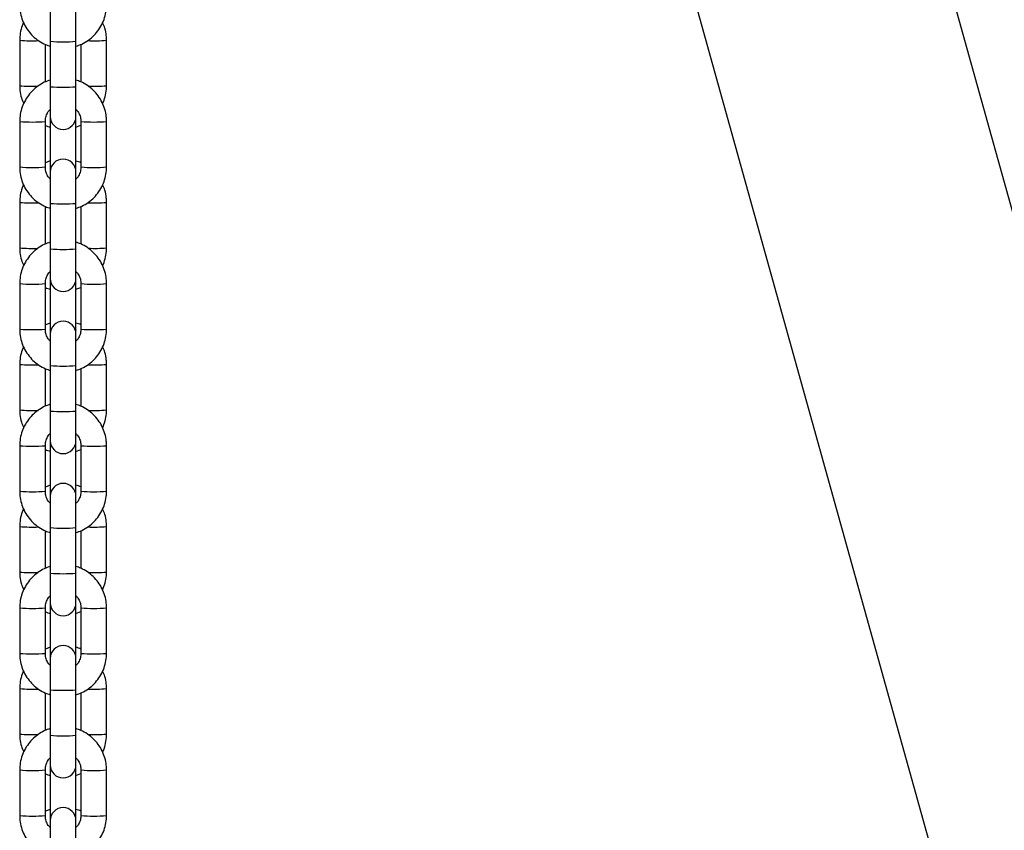
# Model space of a CAD drawing. Units: millimetres. Extents: x -2 to 7.9, y 1.3 to 16.5.
# Drawn here: x -0.2 to 0, y 13.3 to 13.5 of the extents above; entities that cross this region are included whole.
import ezdxf

# ---------------------------------------------------------------- set-up
doc = ezdxf.new("R2010")
doc.units = ezdxf.units.MM

# ---------------------------------------------------------------- blocks, each defined once
blk = doc.blocks.new('OPSHB_K023')
at = {"color": 7, "linetype": 'Continuous', "lineweight": 25}
for p, q in [((14.51169176778177, 1.512213920195791), (13.93786155065874, 3.573505123098585)), ((13.88481839379648, 3.53920068307707), (14.44909884414056, 1.512213920195791)), ((13.77326368942278, 3.377954159815999), (13.77326368942278, 3.370347534259054)), ((13.77946368960085, 3.370347534259054), (13.77946368960085, 3.377954159815999)), ((13.76586368965337, 3.370588515837881), (13.76586368965337, 3.359595213969442)), ((13.78686368937025, 3.359595213969442), (13.78686368937025, 3.370588515837881)), ((13.77206368936578, 3.36051708920786), (13.77206368936578, 3.369575385888311)), ((13.77326368942278, 3.370347534259054), (13.77326368942278, 3.359351818402502)), ((13.77946368960085, 3.359351818402502), (13.77946368960085, 3.370347534259054)), ((13.78066368965784, 3.369595502455923), (13.78066368965784, 3.360537205775472)), ((13.77326368942278, 3.359351818402502), (13.77326368942278, 3.352158431847784)), ((13.77946368960085, 3.352158431847784), (13.77946368960085, 3.359351818402502)), ((13.77326368942278, 3.352158431847784), (13.77326368942278, 3.35074222548792)), ((13.77946368960085, 3.35074222548792), (13.77946368960085, 3.352158431847784)), ((13.76586368965337, 3.350961808999273), (13.76586368965337, 3.339966093142721)), ((13.77206368936578, 3.339966093142721), (13.77206368936578, 3.350961808999273)), ((13.77326368942278, 3.35074222548792), (13.77326368942278, 3.339748923619482)), ((13.77946368960085, 3.339748923619482), (13.77946368960085, 3.35074222548792)), ((13.77946368960085, 3.349589024623128), (13.78066368965784, 3.350041423876974)), ((13.78066368965784, 3.350961808999273), (13.78066368965784, 3.339966093142721)), ((13.78686368937025, 3.339966093142721), (13.78686368937025, 3.350961808999273)), ((13.77326368942278, 3.341418598731252), (13.77206368936578, 3.340966229279729)), ((13.77326368942278, 3.339748923619482), (13.77326368942278, 3.338769440491888)), ((13.77946368960085, 3.338769440491888), (13.77946368960085, 3.339748923619482)), ((13.77326368942278, 3.338769440491888), (13.77326368942278, 3.331162814934942)), ((13.77946368960085, 3.331162814934942), (13.77946368960085, 3.338769440491888)), ((13.76586368965337, 3.331412409384939), (13.76586368965337, 3.3204191075165)), ((13.77206368936578, 3.321332369883748), (13.77206368936578, 3.330390666564199)), ((13.77326368942278, 3.331162814934942), (13.77326368942278, 3.32016709907839)), ((13.77946368960085, 3.32016709907839), (13.77946368960085, 3.331162814934942)), ((13.78066368965784, 3.330410783131811), (13.78066368965784, 3.32135248645136)), ((13.78686368937025, 3.3204191075165), (13.78686368937025, 3.331412409384939)), ((13.77326368942278, 3.32016709907839), (13.77326368942278, 3.312973712523672)), ((13.77946368960085, 3.312973712523672), (13.77946368960085, 3.32016709907839)), ((13.76586368965337, 3.311777089675161), (13.76586368965337, 3.300781373818609)), ((13.77206368936578, 3.300781373818609), (13.77206368936578, 3.311777089675161)), ((13.77326368942278, 3.312973712523672), (13.77326368942278, 3.311566089232656)), ((13.77326368942278, 3.311566089232656), (13.77326368942278, 3.300572787364217)), ((13.77946368960085, 3.311566089232656), (13.77946368960085, 3.312973712523672)), ((13.77946368960085, 3.300572787364217), (13.77946368960085, 3.311566089232656)), ((13.78066368965784, 3.311777089675161), (13.78066368965784, 3.300781373818609)), ((13.78686368937025, 3.300781373818609), (13.78686368937025, 3.311777089675161)), ((13.77946368960085, 3.310412918170186), (13.78066368965784, 3.310865287621709)), ((13.77326368942278, 3.30224249227831), (13.77206368936578, 3.301790093024465)), ((13.77326368942278, 3.300572787364217), (13.77326368942278, 3.299584721167776)), ((13.77326368942278, 3.299584721167776), (13.77326368942278, 3.29197809561083)), ((13.77946368960085, 3.299584721167776), (13.77946368960085, 3.300572787364217)), ((13.77946368960085, 3.29197809561083), (13.77946368960085, 3.299584721167776)), ((13.76586368965337, 3.292236273129674), (13.76586368965337, 3.281243001063558)), ((13.77326368942278, 3.29197809561083), (13.77326368942278, 3.280982379754278)), ((13.77946368960085, 3.280982379754278), (13.77946368960085, 3.29197809561083)), ((13.78686368937025, 3.281243001063558), (13.78686368937025, 3.292236273129674)), ((13.77206368936578, 3.282147650559637), (13.77206368936578, 3.291205947240087)), ((13.78066368965784, 3.291226063807699), (13.78066368965784, 3.282167767127248)), ((13.77326368942278, 3.280982379754278), (13.77326368942278, 3.273789023001882)), ((13.77946368960085, 3.273789023001882), (13.77946368960085, 3.280982379754278)), ((13.77326368942278, 3.273789023001882), (13.77326368942278, 3.272389982779714)), ((13.77946368960085, 3.272389982779714), (13.77946368960085, 3.273789023001882)), ((13.76586368965337, 3.272592370351049), (13.76586368965337, 3.261596654494497)), ((13.77206368936578, 3.261596654494497), (13.77206368936578, 3.272592370351049)), ((13.77326368942278, 3.272389982779714), (13.77326368942278, 3.261396680911275)), ((13.77946368960085, 3.261396680911275), (13.77946368960085, 3.272389982779714)), ((13.77946368960085, 3.271236781914922), (13.78066368965784, 3.271689181168767)), ((13.78066368965784, 3.272592370351049), (13.78066368965784, 3.261596654494497)), ((13.78686368937025, 3.261596654494497), (13.78686368937025, 3.272592370351049)), ((13.77326368942278, 3.263066356023046), (13.77206368936578, 3.262613986571523)), ((13.77326368942278, 3.261396680911275), (13.77326368942278, 3.260400001843664)), ((13.77946368960085, 3.260400001843664), (13.77946368960085, 3.261396680911275)), ((13.77326368942278, 3.260400001843664), (13.77326368942278, 3.252793376286718)), ((13.77946368960085, 3.252793376286718), (13.77946368960085, 3.260400001843664)), ((13.76586368965337, 3.253060166676732), (13.76586368965337, 3.242066864808294)), ((13.77206368936578, 3.242962961037847), (13.77206368936578, 3.252021257718297)), ((13.77326368942278, 3.252793376286718), (13.77326368942278, 3.241797660430166)), ((13.77946368960085, 3.241797660430166), (13.77946368960085, 3.252793376286718)), ((13.78066368965784, 3.252041344483587), (13.78066368965784, 3.242983047803136)), ((13.78686368937025, 3.242066864808294), (13.78686368937025, 3.253060166676732)), ((13.77326368942278, 3.241797660430166), (13.77326368942278, 3.23460430367777)), ((13.77946368960085, 3.23460430367777), (13.77946368960085, 3.241797660430166)), ((13.76586368965337, 3.233407651026937), (13.76586368965337, 3.222411935170385)), ((13.77206368936578, 3.222411935170385), (13.77206368936578, 3.233407651026937)), ((13.77326368942278, 3.23460430367777), (13.77326368942278, 3.23321384652445)), ((13.77326368942278, 3.23321384652445), (13.77326368942278, 3.222220544656011)), ((13.77946368960085, 3.23321384652445), (13.77946368960085, 3.23460430367777)), ((13.77946368960085, 3.222220544656011), (13.77946368960085, 3.23321384652445)), ((13.77946368960085, 3.23206067546198), (13.78066368965784, 3.232513044913503)), ((13.78066368965784, 3.233407651026937), (13.78066368965784, 3.222411935170385)), ((13.78686368937025, 3.222411935170385), (13.78686368937025, 3.233407651026937)), ((13.77326368942278, 3.223890249570104), (13.77206368936578, 3.223437850316259)), ((13.77326368942278, 3.222220544656011), (13.77326368942278, 3.221215282519552)), ((13.77326368942278, 3.221215282519552), (13.77326368942278, 3.213608656962606)), ((13.77946368960085, 3.221215282519552), (13.77946368960085, 3.222220544656011)), ((13.77946368960085, 3.213608656962606), (13.77946368960085, 3.221215282519552)), ((13.76586368965337, 3.213884060223791), (13.76586368965337, 3.202890758355352)), ((13.77326368942278, 3.213608656962606), (13.77326368942278, 3.202612970908376)), ((13.77946368960085, 3.202612970908376), (13.77946368960085, 3.213608656962606)), ((13.78686368937025, 3.202890758355352), (13.78686368937025, 3.213884060223791)), ((13.77206368936578, 3.203778241713735), (13.77206368936578, 3.212836538394185)), ((13.78066368965784, 3.212856625159475), (13.78066368965784, 3.203798328479024)), ((13.77326368942278, 3.202612970908376), (13.77326368942278, 3.195419584353658)), ((13.77946368960085, 3.195419584353658), (13.77946368960085, 3.202612970908376)), ((13.77326368942278, 3.195419584353658), (13.77326368942278, 3.194037710269185)), ((13.77946368960085, 3.194037710269185), (13.77946368960085, 3.195419584353658)), ((13.76586368965337, 3.194222901900503), (13.76586368965337, 3.183227215846273)), ((13.77206368936578, 3.183227215846273), (13.77206368936578, 3.194222901900503)), ((13.77326368942278, 3.194037710269185), (13.77326368942278, 3.183044408400747)), ((13.77946368960085, 3.183044408400747), (13.77946368960085, 3.194037710269185)), ((13.77946368960085, 3.192884539206716), (13.78066368965784, 3.193336938460561)), ((13.78066368965784, 3.194222901900503), (13.78066368965784, 3.183227215846273)), ((13.78686368937025, 3.183227215846273), (13.78686368937025, 3.194222901900503)), ((13.77326368942278, 3.18471411331484), (13.77206368936578, 3.184261773665639)), ((13.77326368942278, 3.183044408400747), (13.77326368942278, 3.182030592997762)), ((13.77946368960085, 3.182030592997762), (13.77946368960085, 3.183044408400747)), ((13.77326368942278, 3.182030592997762), (13.77326368942278, 3.174423967440816)), ((13.77946368960085, 3.174423967440816), (13.77946368960085, 3.182030592997762))]:
    blk.add_line(p, q, dxfattribs=at)
at = {"color": 8, "linetype": 'Continuous', "lineweight": 25, "flags": 128}
for points in [[(13.77363301004635, 3.350690995295736), (13.77331078547405, 3.350723420222494), (13.77326368942278, 3.35074222548792)], [(13.77946368960085, 3.35074222548792), (13.77941659354957, 3.350723420222494), (13.77909436897727, 3.350690995295736)], [(13.77341170009578, 3.339715872843954), (13.77331078547405, 3.339730118354055), (13.77326368942278, 3.339748923619482)], [(13.77946368960085, 3.339748923619482), (13.77941659354957, 3.339730118354055), (13.77931567892784, 3.339715872843954)], [(13.77362824214043, 3.311515186866018), (13.77331078547405, 3.311547313769552), (13.77326368942278, 3.311566089232656)], [(13.77946368960085, 3.311566089232656), (13.77941659354957, 3.311547313769552), (13.77909913688319, 3.311515186866018)], [(13.7734143762512, 3.300539468367788), (13.77331078547405, 3.300554011901113), (13.77326368942278, 3.300572787364217)], [(13.77946368960085, 3.300572787364217), (13.77941659354957, 3.300554011901113), (13.77931300277243, 3.300539468367788)], [(13.77362351172025, 3.2723393784363), (13.77331078547405, 3.272371177514287), (13.77326368942278, 3.272389982779714)], [(13.77946368960085, 3.272389982779714), (13.77941659354957, 3.272371177514287), (13.77910386730338, 3.2723393784363)], [(13.77341707801799, 3.261363063891622), (13.77331078547405, 3.261377875645849), (13.77326368942278, 3.261396680911275)], [(13.77946368960085, 3.261396680911275), (13.77941659354957, 3.261377875645849), (13.77931030100564, 3.261363063891622)], [(13.7736188180873, 3.233163570006582), (13.77331078547405, 3.233195071061346), (13.77326368942278, 3.23321384652445)], [(13.77946368960085, 3.23321384652445), (13.77941659354957, 3.233195071061346), (13.77910856093632, 3.233163570006582)], [(13.77341980562898, 3.222186659415456), (13.77331078547405, 3.222201769192907), (13.77326368942278, 3.222220544656011)], [(13.77946368960085, 3.222220544656011), (13.77941659354957, 3.222201769192907), (13.77930757339465, 3.222186659415456)], [(13.77361416147443, 3.193987761576864), (13.77331078547405, 3.194018934806081), (13.77326368942278, 3.194037710269185)], [(13.77946368960085, 3.194037710269185), (13.77941659354957, 3.194018934806081), (13.7791132175492, 3.193987761576864)], [(13.77342255954983, 3.18301025493929), (13.77331078547405, 3.183025632937643), (13.77326368942278, 3.183044408400747)], [(13.77946368960085, 3.183044408400747), (13.77941659354957, 3.183025632937643), (13.77930481947379, 3.18301025493929)]]:
    blk.add_lwpolyline(points, dxfattribs=at)
at = {"color": 8, "linetype": 'Continuous', "lineweight": 25}
for centre, radius, start, end in [((13.76888363446716, 3.405798580132341), 0.03533936605234387, 265.0977789773916, 272.5166002075531), ((13.78383798003898, 3.4058594025513), 0.03540045859617879, 267.4581647077379, 274.903104396518), ((13.77636368951181, 3.4073317910578), 0.03711394955416308, 265.2086990765356, 274.7913009234643), ((13.76883820562153, 3.394245343767352), 0.03477756806126363, 265.0935129374619, 272.3496558077326), ((13.77636368951181, 3.396336075201248), 0.03711394955416308, 265.2086990765356, 274.7913009234643), ((13.78388049241522, 3.394354781348511), 0.03488734711114103, 267.6202600507372, 274.9053193725055), ((13.76896386446543, 3.387359275402787), 0.03652922768150749, 265.1315461888665, 274.8679029988931), ((13.78376351455819, 3.387359275402787), 0.03652922768150745, 265.1320970011068, 274.8684538111333), ((13.76896368950958, 3.376374197374389), 0.03653984199277366, 265.1332392061929, 274.8667607938071), ((13.78376368951405, 3.376374197374389), 0.03653984199277366, 265.1332392061929, 274.8667607938071), ((13.76888088010247, 3.366592918500146), 0.03530971330477856, 265.0981378701697, 272.5074265614585), ((13.77636368951181, 3.368147071733688), 0.03711394955416308, 265.2086990765356, 274.7913009234643), ((13.78384180798213, 3.366649967185481), 0.03536695417371916, 267.4754054388092, 274.9015365004598), ((13.76884226509839, 3.35511969496838), 0.03482818802617495, 265.093958862464, 272.3627953540633), ((13.78387816633159, 3.355196447945673), 0.03490525397626312, 267.6085405214128, 274.9066289054123), ((13.77636368951181, 3.357151355877136), 0.03711394955416308, 265.2086990765356, 274.7913009234643), ((13.76896386446543, 3.348174556078675), 0.03652922768150749, 265.1315461888665, 274.8679029988931), ((13.78376351455819, 3.348174556078675), 0.03652922768150745, 265.1320970011068, 274.8684538111333), ((13.76896368950958, 3.337195853040384), 0.03654619400300364, 265.1340870737042, 274.8659129262957), ((13.78376368951405, 3.337195853040384), 0.03654619400300364, 265.1340870737042, 274.8659129262957), ((13.76887853818454, 3.327384907454189), 0.03527772528897499, 265.0974997916733, 272.4977030071499), ((13.77636368951181, 3.328962352409576), 0.03711394955416263, 265.2086990765356, 274.7913009234643), ((13.78384558353656, 3.327418665163123), 0.03531163786988402, 267.4877857542023, 274.9030850443002), ((13.76884590291894, 3.315985316724323), 0.03487007446838607, 265.0938671253667, 272.3771413715278), ((13.77636368951181, 3.317966636553024), 0.03711394955416263, 265.2086990765356, 274.7913009234643), ((13.78387495681028, 3.316067587731595), 0.03495260160440258, 267.6003374593293, 274.9052465677134), ((13.76896386446543, 3.308989836754563), 0.03652922768150749, 265.1315461888665, 274.8679029988931), ((13.78376351455819, 3.308989836754563), 0.03652922768150745, 265.1320970011068, 274.8684538111333), ((13.76896368950958, 3.298011133716273), 0.03654619400300364, 265.1340870737042, 274.8659129262957), ((13.78376368951405, 3.298011133716273), 0.03654619400300364, 265.1340870737042, 274.8659129262957), ((13.7688758032703, 3.288180068726092), 0.03524889409642851, 265.097941844434, 272.488348082815), ((13.77636368951181, 3.289777633085464), 0.03711394955416263, 265.2086990765356, 274.7913009234643), ((13.78384878471417, 3.288215756452132), 0.03528468978769423, 267.5022063392864, 274.9016216473693), ((13.76884957441627, 3.276852170006805), 0.0349132204983425, 265.0938975651387, 272.3912555498715), ((13.78387238196348, 3.276920297174343), 0.03498156182472911, 267.5898787962051, 274.9054084942055), ((13.77636368951181, 3.278781917228912), 0.03711394955416263, 265.2086990765356, 274.7913009234643), ((13.76896386449636, 3.269811489807694), 0.03653557707499649, 265.1323942673928, 274.8670549215837), ((13.78376351452727, 3.269811489807694), 0.03653557707499649, 265.1329450784162, 274.8676057326073), ((13.76896368950958, 3.258832788626705), 0.03655254526842281, 265.1349346257286, 274.8650653742714), ((13.78376368951405, 3.258832788626705), 0.03655254526842281, 265.1349346257286, 274.8650653742714), ((13.76887348274187, 3.248972927127511), 0.03521777417655904, 265.0973887033825, 272.4784339759511), ((13.77636368951181, 3.250592913761352), 0.03711394955416263, 265.2086990765356, 274.7913009234643), ((13.78385214214842, 3.248994246706729), 0.03523916566827903, 267.5151407496724, 274.9024904801329), ((13.76885392024752, 3.237738987290186), 0.03497628537887606, 265.0956201759411, 272.4028037928288), ((13.77636368951181, 3.239597227707122), 0.03711394955416263, 265.2086990765356, 274.7913009234643), ((13.78386979034377, 3.237773673829452), 0.03501115855497444, 267.579539387462, 274.9055082865271), ((13.76896403956499, 3.230635202720691), 0.03654399375974238, 265.1332425541495, 274.8656557220918), ((13.78376333945863, 3.230635202720691), 0.03654399375974238, 265.1343442779081, 274.8667574458504), ((13.76896368950958, 3.219648073870644), 0.0365525498200276, 265.1349352533117, 274.8650647466883), ((13.78376368951405, 3.219648073870644), 0.0365525498200276, 265.1349352533117, 274.8650647466883)]:
    blk.add_arc(centre, radius, start, end, dxfattribs=at)
at = {"color": 7, "linetype": 'Continuous', "lineweight": 25}
for centre, start, end in [((13.77636368951181, 3.352158441388838), 180, 0), ((13.77636368951181, 3.33876943614473), 0, 180), ((13.77636368951181, 3.312973724879271), 180, 0), ((13.77636368951181, 3.299584719635163), 0, 180), ((13.77636368951181, 3.273789008369704), 180, 0), ((13.77636368951181, 3.260400003125596), 0, 180), ((13.77636368951181, 3.234604291860137), 180, 0), ((13.77636368951181, 3.221215286615916), 0, 180), ((13.77636368951181, 3.19541957535057), 180, 0), ((13.77636368951181, 3.182030570106349), 0, 180)]:
    blk.add_arc(centre, 0.003100000000000364, start, end, dxfattribs=at)
for points, knots in [([(13.76586368965337, 3.379150812466833), (13.76587589066122, 3.37877259780953), (13.76590766112287, 3.377787756738712), (13.76622967205486, 3.37621814849274), (13.76688496675462, 3.37451157205021), (13.76783052651382, 3.372944719860925), (13.7690305678455, 3.371561641409698), (13.77045513163768, 3.370417965357547), (13.77188051208515, 3.369590247159294), (13.77286231100271, 3.369282673535963), (13.77326368942278, 3.369156931479665)], [0, 0, 0, 0, 0.08517963055980088, 0.2218010247385487, 0.3585262562934997, 0.4952531204296496, 0.6319804860231709, 0.7687115442343115, 0.905444798148964, 0.9999999999999999, 0.9999999999999999, 0.9999999999999999, 0.9999999999999999]), ([(13.77946368960085, 3.369143043597433), (13.77995175378356, 3.369308463524817), (13.78101607194668, 3.369669193608502), (13.78250353756567, 3.370576568567003), (13.78389627156986, 3.371760115362008), (13.78505938897553, 3.373174214720734), (13.78596269142446, 3.374765974845218), (13.78657300179049, 3.376489960256436), (13.78683465942169, 3.377975113657726), (13.78685666801294, 3.378866450900205), (13.78686368937025, 3.379150812466833)], [0, 0, 0, 0, 0.1157816604011645, 0.2524842604649042, 0.3891851424370462, 0.5258846475568448, 0.6625788833247555, 0.7992726993715779, 0.9359623642650147, 1, 1, 1, 1]), ([(13.76679395983348, 3.374895756085607), (13.76657723524596, 3.37434840370247), (13.76613667733665, 3.373235745351622), (13.76589418431405, 3.371763126665314), (13.76587106359631, 3.370872549596129), (13.76586368965337, 3.370588515837881)], [0, 0, 0, 0, 0.3973862240351665, 0.8078070258692651, 1, 1, 1, 1]), ([(13.78686368937025, 3.370588515837881), (13.7868506493881, 3.370966339162237), (13.78681669607914, 3.37195010982748), (13.78654283297993, 3.373401872204909), (13.78611984283754, 3.374402087938961), (13.78593340428898, 3.374842946370336)], [0, 0, 0, 0, 0.2585441906229642, 0.6731934582598229, 1, 1, 1, 1]), ([(13.77326368942278, 3.36096954806635), (13.77277562523824, 3.36080412813692), (13.77171130707148, 3.360443398048915), (13.7702238414816, 3.359536023127134), (13.76883110737373, 3.358352476188088), (13.76766799057197, 3.356938377631309), (13.76676468658962, 3.355346615525605), (13.76615438225537, 3.353622641289803), (13.76589271839595, 3.352137498113166), (13.76587071077785, 3.351246170588979), (13.76586368965337, 3.350961808999273)], [0, 0, 0, 0, 0.1157819149693918, 0.2524848156000644, 0.3891859981353617, 0.5258858038152885, 0.6625802634765673, 0.7992744630228035, 0.935962223465968, 0.9999999999999999, 0.9999999999999999, 0.9999999999999999, 0.9999999999999999]), ([(13.78686368937025, 3.350961808999273), (13.78685148790765, 3.351340013687604), (13.78681971575253, 3.352324844709187), (13.78649770701969, 3.353894443166155), (13.78584241223808, 3.355601019627102), (13.78489685258438, 3.357167871752722), (13.78369681074338, 3.358550950627205), (13.7822722481481, 3.359694625784641), (13.7808468666147, 3.360522344660922), (13.77986506797907, 3.360829918156583), (13.77946368960085, 3.360955660184118)], [0, 0, 0, 0, 0.0851775858425884, 0.2217992835027782, 0.3585248187698284, 0.4952519866217041, 0.6319796559320651, 0.7687110733096906, 0.9054445881104912, 1, 1, 1, 1]), ([(13.76586368965337, 3.359595213969442), (13.76587669667362, 3.359217389031642), (13.76591056470471, 3.358233598275888), (13.76618759608147, 3.35677004753245), (13.76661576897033, 3.355758730653974), (13.76680715481172, 3.355306689580175)], [0, 0, 0, 0, 0.25640115406619, 0.6676242352927318, 1, 1, 1, 1]), ([(13.78592023911307, 3.35525095923731), (13.78614200234307, 3.355810456642189), (13.78658780510096, 3.356935194429639), (13.78683327014306, 3.358420599172291), (13.78685633379911, 3.359311184313242), (13.78686368937025, 3.359595213969442)], [0, 0, 0, 0, 0.4026838661743282, 0.8095010927719845, 1, 1, 1, 1]), ([(13.77206368936578, 3.350961808999273), (13.77206863135444, 3.351116705485765), (13.77208594259292, 3.351659290636348), (13.77233166918205, 3.352564558765266), (13.77275734280312, 3.353413327589806), (13.77315308953013, 3.353782090044547), (13.77326368942278, 3.353885148604604)], [0, 0, 0, 0, 0.1431581085682314, 0.5014669190380662, 0.8606742611465269, 0.9999999999999999, 0.9999999999999999, 0.9999999999999999, 0.9999999999999999]), ([(13.77946368960085, 3.353885625441762), (13.77963189977828, 3.353711703825979), (13.7800713266509, 3.353257356576023), (13.78048527326001, 3.35232612835398), (13.78065417378576, 3.351496662477757), (13.78066220901684, 3.351045030546629), (13.78066368965784, 3.350961808999273)], [0, 0, 0, 0, 0.2228082184175448, 0.5820570426329141, 0.92298626988315, 0.9999999999999999, 0.9999999999999999, 0.9999999999999999, 0.9999999999999999]), ([(13.77206368936578, 3.350021307309362), (13.77206708261957, 3.35001941701239), (13.77243721148199, 3.349813227509571), (13.77285235341452, 3.349707570788269), (13.77326368942278, 3.349602882703039)], [0, 0, 0, 0, 0.009167765165917255, 1, 1, 1, 1]), ([(13.76586368965337, 3.339966093142721), (13.76587589066122, 3.33958787848519), (13.76590766112469, 3.338603037414146), (13.76622967204941, 3.337033429172266), (13.76688496677281, 3.335326852712797), (13.76783052644106, 3.333760000586722), (13.76903056828024, 3.332376921712353), (13.77045513087552, 3.331233246554916), (13.77188051240893, 3.330405527678636), (13.77286231104455, 3.330097954182975), (13.77326368942278, 3.329972212155553)], [0, 0, 0, 0, 0.08517962948673828, 0.2218010219443785, 0.3585262517769138, 0.4952531141906275, 0.6319804780617063, 0.7687115899916767, 0.9054447993401368, 1, 1, 1, 1]), ([(13.77326368942278, 3.337042246897909), (13.77309547931992, 3.33721616852813), (13.77265605264375, 3.337670515816058), (13.77224209986463, 3.33860175272207), (13.77207320590361, 3.339431230006085), (13.77206517008318, 3.339882871608324), (13.77206368936578, 3.339966093142721)], [0, 0, 0, 0, 0.2228062097789707, 0.5820517953299356, 0.9229869641696992, 1, 1, 1, 1]), ([(13.78066368965784, 3.340986345847341), (13.78066029640223, 3.340988236144767), (13.780290159549, 3.341194430129804), (13.77987502167281, 3.341300069619138), (13.77946368960085, 3.341404740651342)], [0, 0, 0, 0, 0.009167568239409942, 1, 1, 1, 1]), ([(13.77946368960085, 3.329958324273321), (13.77995175375992, 3.330123744213211), (13.7810160718721, 3.330484474324066), (13.78250353792947, 3.331391849050192), (13.78389627020744, 3.332575396756397), (13.78505939957296, 3.333989499425456), (13.78596267578115, 3.335581272875288), (13.78657300882816, 3.337305248013877), (13.78683465886508, 3.338790394559396), (13.78685666787834, 3.339681731630776), (13.78686368937025, 3.339966093142721)], [0, 0, 0, 0, 0.115781679071381, 0.2524843011789153, 0.3891852051945748, 0.525884732357669, 0.6625809360526139, 0.7992726670035661, 0.9359623539387116, 1, 1, 1, 1]), ([(13.78066368965784, 3.339966093142721), (13.78065874828945, 3.339811186696807), (13.78064144032697, 3.339268601090339), (13.78039570756602, 3.338363330668244), (13.77997002102649, 3.337514580204925), (13.77957428906967, 3.337145792737033), (13.77946368960085, 3.337042723735067)], [0, 0, 0, 0, 0.1431663023375198, 0.5014637999572533, 0.8606687235425022, 1, 1, 1, 1]), ([(13.7667923682032, 3.335715149481985), (13.76657625104718, 3.335169272973872), (13.76613631830088, 3.334058074971495), (13.76589419708154, 3.332587006813128), (13.7658710664885, 3.331696432417175), (13.76586368965337, 3.331412409384939)], [0, 0, 0, 0, 0.396737148446822, 0.8076067028503653, 1, 1, 1, 1]), ([(13.78686368937025, 3.331412409384939), (13.78685064435678, 3.331790221215215), (13.78681667706525, 3.332773987575365), (13.78654321045479, 3.334224321642978), (13.78612083853415, 3.335223196913489), (13.78593499685059, 3.335662697394582)], [0, 0, 0, 0, 0.2587992415067942, 0.6738751077641446, 1, 1, 1, 1]), ([(13.77326368942278, 3.321784828742238), (13.77277562524006, 3.321619408814854), (13.77171130707512, 3.321258678731283), (13.77022384146704, 3.320351303771417), (13.76883110742648, 3.319167756981869), (13.7676679901536, 3.317753657602793), (13.76676468720626, 3.316161897553911), (13.76615438197888, 3.314437921130661), (13.76589271841777, 3.312952778837371), (13.7658707107833, 3.312061451276577), (13.76586368965337, 3.311777089675161)], [0, 0, 0, 0, 0.1157819156984265, 0.2524848171898653, 0.389186000585918, 0.5258858071265915, 0.6625803443037581, 0.799274461758911, 0.9359622230627463, 0.9999999999999999, 0.9999999999999999, 0.9999999999999999, 0.9999999999999999]), ([(13.76586368965337, 3.3204191075165), (13.76587669315933, 3.320041281302679), (13.76591055237378, 3.319057477489878), (13.76618795751102, 3.31759249179197), (13.76661676294253, 3.316579829134071), (13.76680874737332, 3.316126440604421)], [0, 0, 0, 0, 0.2561440585002303, 0.666961402282381, 1, 1, 1, 1]), ([(13.78686368937025, 3.311777089675161), (13.78685148898995, 3.312155304503335), (13.78681972047644, 3.313140136273432), (13.78649769432315, 3.314709739368823), (13.78584242904554, 3.316416318572919), (13.78489684148855, 3.317983155942898), (13.78369681262967, 3.319366231733511), (13.78227224699486, 3.320509906765096), (13.78084686700214, 3.321337625215619), (13.7798650680391, 3.321645198813826), (13.77946368960085, 3.321770940860006)], [0, 0, 0, 0, 0.08517980298038583, 0.2217992788622062, 0.3585268741948915, 0.4952520987211537, 0.6319797410781713, 0.7687110760602825, 0.9054446067503502, 1, 1, 1, 1]), ([(13.78591864748279, 3.31607038243601), (13.78614102032344, 3.316631335333), (13.78658746577031, 3.317757528912693), (13.78683327777009, 3.319244479955842), (13.78685633570541, 3.320135077197961), (13.78686368937025, 3.3204191075165)], [0, 0, 0, 0, 0.4033100723705856, 0.809702947468032, 1, 1, 1, 1]), ([(13.77206368936578, 3.311777089675161), (13.77206863135444, 3.311931986161653), (13.77208594259292, 3.312474571312237), (13.77233166918205, 3.313379839441154), (13.77275734280312, 3.314228608265694), (13.77315308953013, 3.314597370720435), (13.77326368942278, 3.314700429280492)], [0, 0, 0, 0, 0.1431581085682314, 0.5014669190380662, 0.8606742611465269, 0.9999999999999999, 0.9999999999999999, 0.9999999999999999, 0.9999999999999999]), ([(13.77946368960085, 3.31470090611765), (13.77963189977828, 3.314526984501867), (13.7800713266509, 3.314072637251911), (13.78048527326001, 3.313141409029868), (13.78065417378576, 3.312311943153645), (13.78066220901684, 3.311860311222517), (13.78066368965784, 3.311777089675161)], [0, 0, 0, 0, 0.2228082184175448, 0.5820570426329141, 0.92298626988315, 0.9999999999999999, 0.9999999999999999, 0.9999999999999999, 0.9999999999999999]), ([(13.77206368936578, 3.310845171054098), (13.77206708262139, 3.310843280756671), (13.77243721947463, 3.310637086771521), (13.77285235735081, 3.310531447282187), (13.77326368942278, 3.310426776250097)], [0, 0, 0, 0, 0.009167568239409942, 1, 1, 1, 1]), ([(13.78066368965784, 3.301810209592077), (13.78066029640405, 3.301812099888934), (13.78029016754164, 3.302018289391754), (13.7798750256091, 3.302123946113056), (13.77946368960085, 3.3022286341984)], [0, 0, 0, 0, 0.009167765165917255, 1, 1, 1, 1]), ([(13.76586368965337, 3.300781373818609), (13.76587589065576, 3.300403159153916), (13.76590766110468, 3.299418318064227), (13.76622967218401, 3.29784871002721), (13.76688496627804, 3.2961421327268), (13.76783052828915, 3.294575283730637), (13.76903055726444, 3.293192197929102), (13.7704551502041, 3.292048566018025), (13.77188050421074, 3.291220803878559), (13.77286231000409, 3.290913233140259), (13.77326368942278, 3.290787492831441)], [0, 0, 0, 0, 0.08517965686638063, 0.2218010932388029, 0.3585263670194971, 0.4952532733818945, 0.6319806812018182, 0.768710428062952, 0.9054447689468657, 1, 1, 1, 1]), ([(13.77326368942278, 3.297857527573797), (13.77309547931992, 3.298031449204018), (13.77265605264375, 3.298485796491946), (13.77224209986463, 3.299417033397958), (13.77207320590361, 3.300246510681973), (13.77206517008318, 3.300698152284212), (13.77206368936578, 3.300781373818609)], [0, 0, 0, 0, 0.2228062097789707, 0.5820517953299356, 0.9229869641696992, 1, 1, 1, 1]), ([(13.77946368960085, 3.290773634751531), (13.77995175407642, 3.290939043235994), (13.78101607680884, 3.291299749697146), (13.7825035490726, 3.292207128404243), (13.78389624985294, 3.293390707372509), (13.78505941009217, 3.294804779851233), (13.78596267448421, 3.296396556579452), (13.78657300907372, 3.298120527396804), (13.78683465883233, 3.299605675330895), (13.78685666787106, 3.300497012329743), (13.78686368937025, 3.300781373818609)], [0, 0, 0, 0, 0.1157810120125864, 0.2524837782841091, 0.3891862808348857, 0.5258842260657308, 0.6625804972638877, 0.7992724553203339, 0.9359622864058266, 1, 1, 1, 1]), ([(13.78066368965784, 3.300781373818609), (13.78065874758369, 3.300626477417154), (13.78064143604507, 3.300083892564885), (13.78039571434539, 3.299178619569261), (13.77997002083004, 3.298329860929698), (13.77957428902602, 3.297961073423721), (13.77946368960085, 3.297858004410955)], [0, 0, 0, 0, 0.1431571815223883, 0.5014636716996695, 0.8606686876969751, 1, 1, 1, 1]), ([(13.7667907756416, 3.296534572680685), (13.76657526784521, 3.295990151684464), (13.76613597856095, 3.294880408499353), (13.76589420314968, 3.29341087802959), (13.76587106815106, 3.292520305454673), (13.76586368965337, 3.292236273129674)], [0, 0, 0, 0, 0.3960941231022808, 0.8073949331971871, 1, 1, 1, 1]), ([(13.78686368937025, 3.292236273129674), (13.78685064131179, 3.292614093661996), (13.78681666697531, 3.293597857057193), (13.78654356684211, 3.295046773930039), (13.78612183231172, 3.29604431537939), (13.78593658848087, 3.296482478221151)], [0, 0, 0, 0, 0.2590650669579642, 0.6745497081931107, 1, 1, 1, 1]), ([(13.77326368942278, 3.282600109418127), (13.77277562524006, 3.282434689483125), (13.77171130707512, 3.282073959383069), (13.77022384146704, 3.281166584564289), (13.76883110719547, 3.279983037025204), (13.76766799000808, 3.278568939682827), (13.76676469485511, 3.276977184604107), (13.76615437166521, 3.275253214799818), (13.76589272000757, 3.273768069004291), (13.7658707111089, 3.272876731879819), (13.76586368965337, 3.272592370351049)], [0, 0, 0, 0, 0.1157819053701826, 0.2524847946671357, 0.3891859658688561, 0.5258858282285659, 0.6625802765568249, 0.7992722746759089, 0.9359622287751911, 1, 1, 1, 1]), ([(13.78686368937025, 3.272592370351049), (13.7868514884388, 3.272970585061103), (13.78681971817906, 3.273955426269254), (13.78649770503154, 3.275525033002282), (13.78584242248991, 3.277231607680051), (13.78489683144227, 3.278798436864804), (13.78369683271495, 3.280181543014919), (13.78227223622281, 3.281325186433719), (13.78084686139965, 3.282152897806668), (13.77986506771896, 3.282460497888451), (13.77946368960085, 3.282586251338216)], [0, 0, 0, 0, 0.08517970755221048, 0.2218012252206973, 0.358526580359244, 0.4952516517102435, 0.631980828975356, 0.7687106017550631, 0.9054439792605626, 0.9999999999999999, 0.9999999999999999, 0.9999999999999999, 0.9999999999999999]), ([(13.76586368965337, 3.281243001063558), (13.76587668826443, 3.280865163305407), (13.76591053387284, 3.279881354427744), (13.7661883344802, 3.278414941711389), (13.76661775737313, 3.277400937975017), (13.7668103390036, 3.276946191628667)], [0, 0, 0, 0, 0.2558941355335295, 0.6662937117254811, 1, 1, 1, 1]), ([(13.78591705492119, 3.276889775832387), (13.78614003615377, 3.277452204238443), (13.78658710721839, 3.278579857282693), (13.78683329026472, 3.280068360561017), (13.78685633853212, 3.280958960071189), (13.78686368937025, 3.281243001063558)], [0, 0, 0, 0, 0.4039452856203409, 0.8098988708354423, 1, 1, 1, 1]), ([(13.77206368936578, 3.272592370351049), (13.77206863131261, 3.272747266742385), (13.77208594236919, 3.273289850633546), (13.77233167104106, 3.274195124152925), (13.77275734058031, 3.275043886364983), (13.77315308945737, 3.275412651217039), (13.77326368942278, 3.27551570995638)], [0, 0, 0, 0, 0.1431582104601913, 0.5014664200004728, 0.8606747852166573, 1, 1, 1, 1]), ([(13.77946368960085, 3.275516186793539), (13.77963189977828, 3.275342265177756), (13.7800713266509, 3.274887917927799), (13.78048527326001, 3.273956689705756), (13.78065417378576, 3.273127223829533), (13.78066220901684, 3.272675591898405), (13.78066368965784, 3.272592370351049)], [0, 0, 0, 0, 0.2228082184175448, 0.5820570426329141, 0.92298626988315, 0.9999999999999999, 0.9999999999999999, 0.9999999999999999, 0.9999999999999999]), ([(13.77206368936578, 3.271669064601156), (13.77206708261957, 3.271667174304184), (13.77243721148199, 3.271460984801365), (13.77285235341452, 3.271355328080062), (13.77326368942278, 3.271250639994832)], [0, 0, 0, 0, 0.009167765165917255, 1, 1, 1, 1]), ([(13.76586368965337, 3.261596654494497), (13.76587589068123, 3.261218439755794), (13.7659076612029, 3.260233598089485), (13.76622967171107, 3.258663992166362), (13.76688496672915, 3.256957412823795), (13.76783052781258, 3.25539056366631), (13.76903055890517, 3.254007481831081), (13.77045514033972, 3.25286383756179), (13.77188051822242, 3.252036127105043), (13.77286231142472, 3.251728526992792), (13.77326368942278, 3.251602773507329)], [0, 0, 0, 0, 0.08517968666649532, 0.2218012572531445, 0.358526496763575, 0.4952534509598994, 0.6319809066139255, 0.7687107013099801, 0.9054440024453114, 1, 1, 1, 1]), ([(13.77326368942278, 3.258672808249685), (13.77309547861961, 3.258846729917764), (13.77265604247742, 3.259301085200491), (13.77224211350341, 3.260232326829623), (13.77207320498684, 3.26106180095735), (13.77206516996677, 3.261513432937932), (13.77206368936578, 3.261596654494497)], [0, 0, 0, 0, 0.2228056882876023, 0.582060548387809, 0.9229869158834154, 1, 1, 1, 1]), ([(13.78066368965784, 3.262634103139135), (13.78066029640223, 3.262635993436561), (13.780290159549, 3.262842187421597), (13.77987502167281, 3.262947826910931), (13.77946368960085, 3.263052497943136)], [0, 0, 0, 0, 0.009167568239409942, 1, 1, 1, 1]), ([(13.77946368960085, 3.251588915427419), (13.77995175407642, 3.25175432391211), (13.78101607680884, 3.25211503037383), (13.7825035490726, 3.25302240907638), (13.78389624985476, 3.254205988061926), (13.78505941008854, 3.255620060476417), (13.78596267450058, 3.257211837444629), (13.78657300888455, 3.258935807001762), (13.78683465895421, 3.26042095766968), (13.78685666789289, 3.261312293112951), (13.78686368937025, 3.261596654494497)], [0, 0, 0, 0, 0.115781011870731, 0.2524837779747647, 0.3891862803580529, 0.525884225421415, 0.6625804964520909, 0.7992724543410615, 0.9359621984975406, 1, 1, 1, 1]), ([(13.78066368965784, 3.261596654494497), (13.78065874760188, 3.261441758116803), (13.78064143613057, 3.260899173347525), (13.7803957131303, 3.259993898188441), (13.77997002303465, 3.259145144088507), (13.77957428909696, 3.258776354258316), (13.77946368960085, 3.258673285086843)], [0, 0, 0, 0, 0.1431571608737614, 0.5014635993698281, 0.8606693309946564, 1, 1, 1, 1]), ([(13.76678918401132, 3.257353966077062), (13.7665742835282, 3.256811020993496), (13.76613561942514, 3.255702738154014), (13.76589421597356, 3.254234758159328), (13.7658710710578, 3.253344188271285), (13.76586368965337, 3.253060166676732)], [0, 0, 0, 0, 0.3954422594043511, 0.8071937353160933, 1, 1, 1, 1]), ([(13.78686368937025, 3.253060166676732), (13.78685063625682, 3.25343797570622), (13.78681664787047, 3.254421734773814), (13.78654394443521, 3.255869223411423), (13.78612282815021, 3.2568654244036), (13.78593818104247, 3.257302229245397)], [0, 0, 0, 0, 0.2593211607816849, 0.6752341086853348, 1, 1, 1, 1]), ([(13.77326368942278, 3.243415390094015), (13.77277562527826, 3.24324997003248), (13.77171130685139, 3.242889239540091), (13.77022384013918, 3.241981866689457), (13.76883111960825, 3.240798318350812), (13.76766797035935, 3.239384243317886), (13.76676470444846, 3.237792469400688), (13.76615436983531, 3.236068496585176), (13.76589272019675, 3.234583349565924), (13.76587071115438, 3.233692012528081), (13.76586368965337, 3.233407651026937)], [0, 0, 0, 0, 0.1157818551622034, 0.2524847666948181, 0.3891859152550117, 0.5258839608659358, 0.6625803324429423, 0.7992723079220188, 0.9359622393816321, 0.9999999999999999, 0.9999999999999999, 0.9999999999999999, 0.9999999999999999]), ([(13.76586368965337, 3.242066864808294), (13.76587668517215, 3.24168903582688), (13.76591052359191, 3.240705224807925), (13.76618869586429, 3.23923738542635), (13.766618751198, 3.238222036318007), (13.7668119315652, 3.237765942652914)], [0, 0, 0, 0, 0.255633236095356, 0.6656312959763161, 1, 1, 1, 1]), ([(13.78686368937025, 3.233407651026937), (13.7868514884388, 3.233785865737786), (13.78681971817542, 3.234770706947984), (13.78649770505154, 3.236340313658047), (13.78584242241351, 3.238046888430404), (13.78489683187883, 3.239613717009661), (13.78369683190186, 3.24099682447968), (13.78227223669575, 3.24214046673444), (13.78084686135782, 3.242968178523142), (13.77986506770804, 3.243275778576162), (13.77946368960085, 3.243401532014104)], [0, 0, 0, 0, 0.08517970848800947, 0.2218012276574439, 0.358526584298079, 0.4952516571511637, 0.6319807694902924, 0.768710599214078, 0.9054439782217539, 1, 1, 1, 1]), ([(13.78591546329091, 3.237709199031087), (13.78613905427784, 3.23827308288935), (13.7865867680369, 3.239402191733575), (13.78683329600545, 3.24089223150861), (13.78685634011646, 3.241782833102093), (13.78686368937025, 3.242066864808294)], [0, 0, 0, 0, 0.4045715121033372, 0.8101052473091623, 1, 1, 1, 1]), ([(13.77206368936578, 3.233407651026937), (13.77206863131261, 3.233562547418273), (13.77208594236919, 3.234105131309434), (13.77233167104106, 3.235010404828813), (13.77275734058031, 3.235859167040871), (13.77315308945737, 3.236227931892927), (13.77326368942278, 3.236330990632268)], [0, 0, 0, 0, 0.1431582104601913, 0.5014664200004728, 0.8606747852166573, 1, 1, 1, 1]), ([(13.77946368960085, 3.236331497271749), (13.77963189917074, 3.236157565122539), (13.78007131608439, 3.235703199011482), (13.78048527561015, 3.234771972432782), (13.7806541736839, 3.233942504416177), (13.78066220900229, 3.233490872560424), (13.78066368965784, 3.233407651026937)], [0, 0, 0, 0, 0.2228135634966394, 0.5820599170047451, 0.9229867995393928, 1, 1, 1, 1]), ([(13.77206368936578, 3.232492928345891), (13.77206708262139, 3.232491038048465), (13.77243721947463, 3.232284844063315), (13.77285235735081, 3.232179204573981), (13.77326368942278, 3.232074533541891)], [0, 0, 0, 0, 0.009167568239409942, 1, 1, 1, 1]), ([(13.78066368965784, 3.223457966883871), (13.78066029640405, 3.223459857180728), (13.78029016754164, 3.223666046683547), (13.7798750256091, 3.22377170340485), (13.77946368960085, 3.223876391490194)], [0, 0, 0, 0, 0.009167765165917255, 1, 1, 1, 1]), ([(13.76586368965337, 3.222411935170385), (13.76587589068305, 3.222033720427703), (13.76590766121382, 3.221048878750935), (13.76622967163831, 3.219479272942408), (13.7668849671166, 3.217772692815515), (13.76783052703587, 3.216205845411423), (13.7690305593963, 3.214822761974801), (13.77045514022694, 3.213679118343407), (13.77188051849708, 3.212851407658718), (13.772862311452, 3.212543807649354), (13.77326368942278, 3.212418054183217)], [0, 0, 0, 0, 0.08517968343017085, 0.2218012488260081, 0.3585264831416879, 0.4952535076541412, 0.6319808916844175, 0.7687106811855484, 0.9054439771258228, 1, 1, 1, 1]), ([(13.77326368942278, 3.219488088925573), (13.77309547866872, 3.219662010523052), (13.77265604325413, 3.220116365001559), (13.77224211285403, 3.221047607538935), (13.77207320479039, 3.22187708644492), (13.77206516994858, 3.222328713705224), (13.77206368936578, 3.222411935170385)], [0, 0, 0, 0, 0.2228056685157103, 0.5820597024452189, 0.922986039686843, 0.9999999999999999, 0.9999999999999999, 0.9999999999999999, 0.9999999999999999]), ([(13.77946368960085, 3.212404196103307), (13.77995175553161, 3.2125696023204), (13.78101608623302, 3.212930305464397), (13.78250352951665, 3.213837727259147), (13.78389626093787, 3.215021264962161), (13.78505940822225, 3.216435343507897), (13.7859626750008, 3.218027117488418), (13.78657300874812, 3.219751087850454), (13.78683465896694, 3.22123623832772), (13.78685666789653, 3.222127573784519), (13.78686368937025, 3.222411935170385)], [0, 0, 0, 0, 0.1157810483967791, 0.2524849965252664, 0.3891860876614182, 0.5258840758496041, 0.6625803900045756, 0.7992723910164811, 0.9359621782951966, 1, 1, 1, 1]), ([(13.78066368965784, 3.222411935170385), (13.78065874768737, 3.222257038707539), (13.78064143651437, 3.221714453640061), (13.78039570862649, 3.220809183347569), (13.77997003842512, 3.219960419062772), (13.77957428956262, 3.219591654283818), (13.77946368960085, 3.219488595565053)], [0, 0, 0, 0, 0.1431580879234838, 0.5014668467218134, 0.8606749044725004, 1, 1, 1, 1]), ([(13.76678759144971, 3.218173389275762), (13.76657330017525, 3.217631899746948), (13.76613527953424, 3.216525071715182), (13.76589422392618, 3.215058639212543), (13.76587107304232, 3.214168081163052), (13.76586368965337, 3.213884060223791)], [0, 0, 0, 0, 0.3947991295576493, 0.8069865071679477, 1, 1, 1, 1]), ([(13.78686368937025, 3.213884060223791), (13.78685063258609, 3.214261867923256), (13.78681663498111, 3.2152456137934), (13.7865443068543, 3.216691668125918), (13.78612382247712, 3.217686523221232), (13.78593977267275, 3.218121980269643)], [0, 0, 0, 0, 0.2595846570589809, 0.6759135261847903, 1, 1, 1, 1]), ([(13.77326368942278, 3.204230670769903), (13.77277562301725, 3.204065264956625), (13.77171129093159, 3.203704562577059), (13.7702238616742, 3.202797136259619), (13.76883109852071, 3.201613631757937), (13.76766797198735, 3.200199519205285), (13.76676471041475, 3.198607727447438), (13.76615436899857, 3.196883747966922), (13.76589272020766, 3.195398599298301), (13.76587071116165, 3.194507263327409), (13.76586368965337, 3.194222901900503)], [0, 0, 0, 0, 0.1157807585614338, 0.2524844459942512, 0.389183777215125, 0.5258831859336411, 0.6625811404259272, 0.7992727529390563, 0.9359623214381498, 1, 1, 1, 1]), ([(13.78686368937025, 3.194222901900503), (13.78685148801861, 3.194601116599756), (13.78681971633279, 3.19558596790921), (13.78649771043393, 3.19715558470773), (13.78584242194239, 3.198862169143695), (13.78489683202071, 3.200428997668268), (13.78369683180546, 3.201812105187287), (13.78227223709229, 3.202955747181136), (13.78084686080484, 3.203783459433453), (13.77986506765166, 3.204091059287407), (13.77946368960085, 3.204216812689992)], [0, 0, 0, 0, 0.0851795153580196, 0.2218030060177463, 0.3585280526577109, 0.4952528155107686, 0.6319816178407114, 0.7687111375536846, 0.9054441636988826, 0.9999999999999999, 0.9999999999999999, 0.9999999999999999, 0.9999999999999999]), ([(13.76586368965337, 3.202890758355352), (13.7658766810776, 3.202512918042657), (13.76591050830876, 3.201529092778969), (13.76618905574406, 3.200059829673592), (13.76661974544487, 3.199043154650212), (13.76681352505813, 3.198585723479482)], [0, 0, 0, 0, 0.2553858374422222, 0.6649767916326623, 1, 1, 1, 1]), ([(13.78591383906434, 3.198528681834432), (13.78591389463446, 3.198528781174673), (13.78620917285235, 3.199056634916474), (13.78655271794679, 3.200242423163331), (13.78683677834425, 3.201714272428489), (13.78685718204298, 3.202606273488755), (13.78686368937025, 3.202890758355352)], [0, 0, 0, 0, 7.625516825734922e-05, 0.4051887645789207, 0.8102975405470586, 1, 1, 1, 1]), ([(13.77206368936578, 3.194222901900503), (13.77206863051771, 3.19437780846954), (13.77208593772713, 3.194920394507562), (13.77233168529284, 3.195825667089935), (13.77275733288053, 3.196674442568792), (13.77315308915905, 3.197043212734002), (13.77326368942278, 3.197146271308156)], [0, 0, 0, 0, 0.1431660660928113, 0.5014629724708456, 0.860676052353479, 1, 1, 1, 1]), ([(13.77946368960085, 3.197146748145315), (13.77963190037491, 3.19697283683945), (13.7800713379832, 3.196518507035194), (13.78048527645961, 3.19558727192134), (13.78065417570662, 3.194757780349732), (13.78066220920965, 3.194306133300984), (13.78066368965784, 3.194222901900503)], [0, 0, 0, 0, 0.2227981108655134, 0.5820427927179899, 0.9229771039199447, 1, 1, 1, 1]), ([(13.77206368936578, 3.193316792090627), (13.77206708261957, 3.19331490179286), (13.77243720576308, 3.193108715371977), (13.77285235059691, 3.193003087035095), (13.77326368942278, 3.192898427088949)], [0, 0, 0, 0, 0.009167906056178891, 1, 1, 1, 1]), ([(13.76586368965337, 3.183227215846273), (13.76587589034654, 3.18284900110109), (13.76590765968768, 3.181864169163305), (13.76622967517261, 3.180294572454955), (13.7668849762461, 3.178588001441881), (13.76783050651767, 3.177021129136619), (13.76903058084582, 3.175638074168887), (13.77045512908563, 3.17449439776567), (13.77188051295462, 3.173666680289784), (13.77286231115187, 3.173359106735461), (13.77326368942278, 3.173233364661428)], [0, 0, 0, 0, 0.08517979283013778, 0.2217993388507187, 0.358524830872277, 0.4952538718600453, 0.6319797434224412, 0.7687111175527144, 0.9054445891054993, 1, 1, 1, 1]), ([(13.77326368942278, 3.180303369601461), (13.77309547971464, 3.180477301945075), (13.77265606163502, 3.180931669396159), (13.7722421096617, 3.181862883854592), (13.77207320218741, 3.18269235689138), (13.7720651696921, 3.183143984447497), (13.77206368936578, 3.183227215846273)], [0, 0, 0, 0, 0.2228128181610351, 0.5820590359651976, 0.9229767746083277, 1, 1, 1, 1]), ([(13.78066368965784, 3.184281860430929), (13.78066029640405, 3.184283750727786), (13.78029016761258, 3.184489940191611), (13.77987502564366, 3.184595596932581), (13.77946368960085, 3.184700285037252)], [0, 0, 0, 0, 0.00916776689788485, 1, 1, 1, 1]), ([(13.77946368960085, 3.173219476779195), (13.77995175239931, 3.173384899025677), (13.7810160630882, 3.173745632655709), (13.78250355678148, 3.174652963953008), (13.78389626037762, 3.175836552519399), (13.78505939123835, 3.177250644642527), (13.78596268361372, 3.178842402228724), (13.78657300750757, 3.180566370990732), (13.78683465907426, 3.18205151832376), (13.78685666792381, 3.182942854389125), (13.78686368937025, 3.183227215846273)], [0, 0, 0, 0, 0.1157818338936823, 0.2524835814437998, 0.3891861592664489, 0.5258859058605813, 0.6625803064383763, 0.799272256807852, 0.9359621631582399, 1, 1, 1, 1]), ([(13.78066368965784, 3.183227215846273), (13.78065874850591, 3.183072309277122), (13.7806414412965, 3.182529723239099), (13.78039569373078, 3.181624450656727), (13.77997004614309, 3.18077567517787), (13.77957428986457, 3.18040690501266), (13.77946368960085, 3.180303846438619)], [0, 0, 0, 0, 0.1431660660928113, 0.5014629724708456, 0.860676052353479, 1, 1, 1, 1])]:
    blk.add_open_spline(points, degree=3, knots=knots, dxfattribs=at)

msp = doc.modelspace()

# ---------------------------------------------------------------- block references
msp.add_blockref('OPSHB_K023', (-13.97148120662447, 10.1253271514371))

doc.saveas('drawing.dxf')
